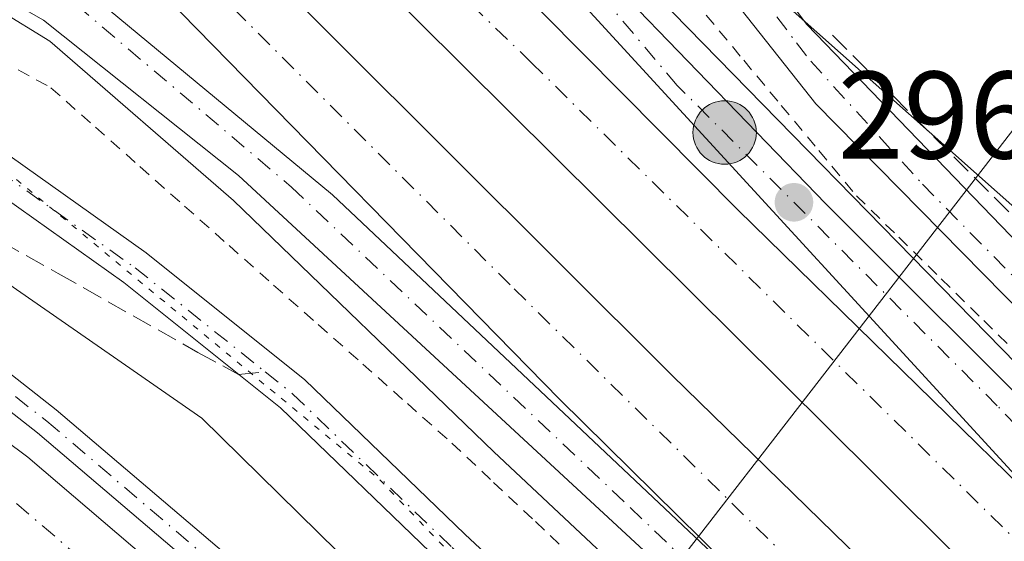
# Model space of a CAD drawing. Units: metres. Extents: x 615562 to 619050, y 4650728 to 4653098.
# Drawn here: x 618434 to 618514, y 4652665 to 4652707 of the extents above; entities that cross this region are included whole.
import ezdxf

# ---------------------------------------------------------------- set-up
doc = ezdxf.new("R2010")
doc.units = ezdxf.units.M
doc.header["$MEASUREMENT"] = 0
for name, pattern in [('DGN Style 2', [1.6480167562047852, 0.988810053722871, -0.6592067024819142]), ('DGN Style 3', [2.307223458686699, 1.648016756204785, -0.6592067024819142]), ('DGN Style 4', [2.6384748266838614, 1.318413404963828, -0.6592067024819142, 0.001648016756204785, -0.6592067024819142]), ('DGN Style 5', [1.1536117293433497, 0.4944050268614355, -0.6592067024819142])]:
    doc.linetypes.add(name, pattern=pattern)
for name, color, linetype, lineweight in [('Alambrada', 7, 'DGN Style 2', 0), ('Arcén (en calzada doble)', 91, 'Continuous', 13), ('Carretera de calzada doble Cxs', 1, 'Continuous', 13), ('Carretera de calzada doble eje', 1, 'DGN Style 4', 0), ('Carretera de calzada única Cxs', 7, 'Continuous', 13), ('Carretera de calzada única eje', 7, 'DGN Style 4', 0), ('Corriente artificial Cxs', 4, 'Continuous', 13), ('Corriente artificial eje', 142, 'DGN Style 4', 0), ('Corriente artificial lineal', 4, 'DGN Style 3', 13), ('Cultivos herbáceos CxS', 92, 'Continuous', 0), ('Núcleo urbano CxS', 7, 'Continuous', 0), ('Pastizal CxS', 92, 'Continuous', 0), ('Pista pavimentada Cxs', 135, 'Continuous', 0), ('Pista pavimentada eje', 135, 'DGN Style 4', 0), ('Punto de cota en terreno', 7, 'Continuous', 0), ('Punto kilométrico de carretera', 7, 'Continuous', 0), ('Rótulo de punto de cota en terreno', 7, 'Continuous', 0), ('Senda', 7, 'DGN Style 3', 0), ('Senda no paivmentada conexión', 7, 'DGN Style 3', 0), ('Suelo desnudo CxS', 253, 'Continuous', 0), ('Tendido', 6, 'Continuous', 0), ('Vía pecuaria eje', 92, 'DGN Style 5', 0)]:
    doc.layers.add(name, color=color, linetype=linetype, lineweight=lineweight)
doc.styles.add('Style-Arial', font='txt')

# ---------------------------------------------------------------- blocks, each defined once
blk = doc.blocks.new('*U9')
at = {"layer": 'Suelo desnudo CxS', "color": 253, "linetype": 'Continuous', "lineweight": 0}
blk.add_polyline3d([(618193.1678999999, 4652663.0833, 298.5605999999971), (618211.119, 4652649.440400001, 295.3389000000025), (618209.2503000004, 4652645.5933, 295.9317000000011), (618212.3674, 4652643.921900001, 295.867499999993), (618212.8929000003, 4652644.812100001, 295.6830999999947), (618214.2297, 4652647.076400001, 295.1613999999972), (618215.5828999998, 4652646.047900001, 295.4067000000068), (618244.0317000002, 4652637.745300001, 298.3141000000033), (618267.3082999998, 4652632.1555, 298.6778000000049), (618294.5915000001, 4652637.951099999, 298.3377999999939), (618312.2188999997, 4652645.9187, 298.232999999993), (618334.6458999999, 4652667.9551, 298.5552000000025), (618350.9241000004, 4652685.080900001, 297.0155999999988), (618368.4987000005, 4652696.222300001, 296.454700000002), (618374.6438999996, 4652697.3059, 296.9673000000039), (618388.7609000001, 4652699.795100001, 297.1533999999957), (618422.5669, 4652692.837300001, 297.3896999999997), (618429.0488, 4652688.3487, 297.7228999999934), (618448.8508000001, 4652674.635700001, 297.5840000000026), (618509.7495999997, 4652614.844799999, 299.334799999997), (618566.0025000004, 4652565.127699999, 300.405899999998), (618696.4238999998, 4652435.819599999, 298.2832999999956)], dxfattribs=at)
blk = doc.blocks.new('5PATER')
at = {"layer": 'Pastizal CxS', "linetype": 'Continuous', "lineweight": 0}
h = blk.add_hatch(color=51, dxfattribs=at)
edge = h.paths.add_edge_path()
edge.add_ellipse((0, 0), major_axis=(-0.1095731443231308, -0.1110710700762829), ratio=0.9994222409660322, start_angle=0, end_angle=360)
blk = doc.blocks.new('*U21')
at = {"layer": 'Carretera de calzada única Cxs', "color": 7, "linetype": 'Continuous', "lineweight": 13}
for points in [[(618350.4700999996, 4652781.3301, 291.0185999999958), (618349.9801000003, 4652776.850099999, 291.1391000000003), (618350.1401000004, 4652774.600099999, 291.2204999999958), (618351.2500999998, 4652770.2401, 291.3886000000057), (618352.1801000005, 4652768.190099999, 291.4787999999971), (618353.3501000004, 4652766.2601, 291.8001999999979), (618356.3501000004, 4652762.9001, 291.9622999999993), (618357.0900999998, 4652762.110099999, 291.9231), (618362.5000999998, 4652757.870100001, 292.1947999999975), (618413.3101000005, 4652728.3101, 295.5605999999971), (618435.1801000005, 4652712.640100001, 296.4560999999958), (618440.5201000003, 4652708.220100001, 296.571299999996), (618459.3901000004, 4652692.630100001, 296.8555000000051), (618496.7001, 4652657.4301, 297.1763999999966), (618525.8300999999, 4652628.7601, 297.561600000001)], [(618550.1300999997, 4652599.950099999, 297.8564999999944), (618484.4901000002, 4652663.9901, 296.8894), (618451.7901, 4652694.1801, 296.6857000000018), (618436.0701000001, 4652706.690099999, 296.3597000000009), (618428.3894999997, 4652711.088300001, 296.075800000006), (618424.2269000001, 4652714.552300001, 296.0130000000063), (618407.2901, 4652725.960100001, 295.2204999999958), (618382.3601000002, 4652742.2501, 293.5215999999928), (618349.7600999996, 4652759.7301, 292.3071000000054), (618321.7200999996, 4652772.790100001, 291.8888000000007), (618287.6001000004, 4652788.340100001, 292.6361999999936), (618271.1562000001, 4652796.1151, 292.5673999999999), (618253.9369000001, 4652804.256999999, 292.3460000000051), (618230.9200999998, 4652815.140100001, 292.349000000002), (618186.0301000001, 4652836.300100001, 292.0114000000031)]]:
    blk.add_polyline3d(points, dxfattribs=at)
blk = doc.blocks.new('*U22')
at = {"layer": 'Carretera de calzada única Cxs', "color": 7, "linetype": 'Continuous', "lineweight": 13}
for points in [[(618420.8000999996, 4652790.5601, 292.3603000000003), (618464.3501000004, 4652731.770099999, 296.2727000000014), (618474.6201, 4652718.2601, 296.5994000000064), (618482.4600999998, 4652709.1801, 296.6037000000069), (618499.1601, 4652691.9101, 296.8739999999962), (618575.5301000001, 4652615.700099999, 297.4728000000032)], [(618518.5800999999, 4652665.5101, 297.1508000000031), (618478.6801000005, 4652708.9801, 296.7103000000061), (618461.7100999998, 4652728.920100001, 296.5089000000008), (618445.2801000001, 4652751.020099999, 295.6374999999971), (618430.4501, 4652770.1801, 294.2299999999959), (618420.0301000001, 4652783.9301, 292.9256000000024)]]:
    blk.add_polyline3d(points, dxfattribs=at)
blk = doc.blocks.new('5HITCA')
at = {"layer": 'Arcén (en calzada doble)', "linetype": 'Continuous', "lineweight": 0}
h = blk.add_hatch(color=1, dxfattribs=at)
edge = h.paths.add_edge_path()
edge.add_arc((0, 0), 0.2558578010358639, 0, 360)
at = {"layer": 'Arcén (en calzada doble)', "color": 7, "linetype": 'Continuous', "lineweight": 0}
blk.add_circle((0, 0), 0.2558578010358639, dxfattribs=at)

msp = doc.modelspace()

# ---------------------------------------------------------------- linework, layer by layer
at = {"layer": 'Alambrada', "color": 7, "linetype": 'DGN Style 2', "lineweight": 0}
for points in [[(618489.5085000005, 4652707.109099999, 296.5813999999955), (618492.5351, 4652703.471700001, 296.7440999999963), (618495.5617000004, 4652699.8343, 296.825800000006), (618498.5883, 4652696.196900001, 296.8709999999992), (618501.6146999998, 4652692.5595, 296.921199999997), (618505.0352999996, 4652689.210100001, 296.9747000000062), (618508.4556999998, 4652685.8607, 296.9940000000061), (618511.8762999997, 4652682.511499999, 296.9741000000067), (618515.2966999998, 4652679.1621, 297.0065000000032)], [(618432.6047, 4652703.481100001, 296.4826999999932), (618436.6732999999, 4652701.263699999, 296.8362999999954), (618440.2657000005, 4652698.082699999, 297.3390999999974), (618443.8583000004, 4652694.901500001, 297.4496999999974), (618447.4506999999, 4652691.7203, 296.7023999999947), (618451.0433, 4652688.539100001, 297.2531000000017), (618454.6359000001, 4652685.358100001, 296.9931999999972), (618458.2282999996, 4652682.176899999, 296.3246999999974), (618461.8208999997, 4652678.9957, 296.3947999999946), (618465.4133000001, 4652675.8145, 296.5746999999974), (618469.0059000002, 4652672.633500001, 296.6716000000015), (618472.3715000004, 4652669.469699999, 296.8476999999984), (618475.7370999996, 4652666.306100001, 296.8217000000004), (618479.1026999997, 4652663.142300001, 296.670100000003)]]:
    msp.add_polyline3d(points, dxfattribs=at)
at = {"layer": 'Arcén (en calzada doble)', "color": 91, "linetype": 'Continuous', "lineweight": 13}
for points in [[(618413.0000999998, 4652855.590100001, 288.545100000003), (618408.2500999998, 4652840.710100001, 289.1205999999947), (618406.9700999996, 4652832.4901, 289.4394000000029), (618407.0500999996, 4652824.170100001, 290.1312999999937), (618408.5100999996, 4652815.9801, 291.5047999999952), (618411.2801000001, 4652808.140100001, 290.9916999999987), (618415.3101000005, 4652800.860099999, 291.579700000002), (618433.9600999998, 4652774.5001, 293.6726000000053), (618463.4501, 4652735.300100001, 296.0629000000045), (618480.8101000005, 4652713.470100001, 296.4667999999947), (618518.1601, 4652675.3101, 297.0007000000041), (618553.9501, 4652639.550100001, 297.2115000000049), (618585.4600999998, 4652606.1501, 297.5555000000023), (618620.6801000005, 4652568.5601, 297.4830999999977), (618669.8601000002, 4652518.7501, 297.4045000000042), (618747.9401000004, 4652442.2501, 296.425900000002), (618811.3701, 4652380.140100001, 295.3410000000004), (618868.2301000003, 4652324.630100001, 294.5500999999931), (618932.3000999996, 4652261.300100001, 293.6407999999938), (618986.3901000004, 4652207.4801, 292.989499999996), (619023.1700999998, 4652171.110099999, 292.8545000000013), (619027.1897, 4652167.124, 292.790599999993)], [(618413.4700999996, 4652718.4101, 295.5298999999941), (618426.3300999999, 4652711.360099999, 296.0022999999928), (618432.4600999998, 4652707.530099999, 296.1787999999942), (618436.6001000004, 4652705.0101, 296.3782000000065), (618451.4101, 4652692.170100001, 296.6760999999969), (618472.3800999997, 4652671.920100001, 296.7741999999998), (618503.8201000001, 4652642.450099999, 297.1971999999951), (618535.0000999998, 4652610.860099999, 298.0794000000024), (618563.0201000003, 4652586.1801, 297.9327000000048), (618585.2001, 4652565.950099999, 297.8049000000028), (618627.6501000002, 4652524.720100001, 297.7918999999966), (618668.1001000004, 4652484.3201, 297.4796999999962), (618704.5000999998, 4652448.0701, 296.9706000000006), (618744.4200999998, 4652408.9001, 296.508600000001), (618782.5800999999, 4652371.940099999, 295.9526999999944), (618836.9001000002, 4652319.120100001, 294.8968000000023), (618877.7301000003, 4652278.100099999, 293.9796000000061), (618921.2001, 4652235.1501, 293.4146000000038), (618971.1101000002, 4652186.100099999, 292.8579000000027), (619027.8167000003, 4652129.7459, 292.4670000000042)]]:
    msp.add_polyline3d(points, dxfattribs=at)
at = {"layer": 'Carretera de calzada doble Cxs', "color": 1, "linetype": 'Continuous', "lineweight": 13}
for points in [[(618720.5701000001, 4652455.620100001, 297.124100000001), (618686.1001000004, 4652489.8101, 297.5669999999955), (618643.3800999997, 4652531.3101, 297.7314000000042), (618620.1001000004, 4652554.7301, 297.7866999999969), (618583.2401000002, 4652590.3201, 297.7418000000035), (618503.0201000003, 4652670.170100001, 297.184500000003), (618458.9001000002, 4652713.970100001, 296.8276000000042), (618421.5701000001, 4652750.610099999, 296.5822999999946), (618377.1401000004, 4652795.0101, 296.2571000000025), (618369.5201000003, 4652802.1601, 293.9027999999962), (618371.9600999998, 4652804.9301, 294.2635000000009), (618374.3901000004, 4652807.720100001, 294.1321000000025), (618374.8501000004, 4652807.280099999, 294.5476000000053), (618457.5201000003, 4652726.2601, 296.6370000000024), (618492.0800999999, 4652691.390100001, 296.9413000000059), (618518.5800999999, 4652665.5101, 297.1508000000031), (618555.3201000001, 4652629.4301, 297.440499999997), (618592.3501000004, 4652592.1801, 297.6005000000005), (618603.6601, 4652581.850099999, 297.5812000000006), (618693.8000999996, 4652492.350099999, 297.270399999994), (618724.3800999997, 4652461.4301, 296.8867999999929)], [(618374.3901000004, 4652807.720100001, 294.1321000000025), (618374.8501000004, 4652807.280099999, 294.5476000000053), (618457.5201000003, 4652726.2601, 296.6370000000024), (618492.0800999999, 4652691.390100001, 296.9413000000059), (618518.5800999999, 4652665.5101, 297.1508000000031)], [(619027.4183, 4652153.494999999, 292.9373999999953), (618987.9797, 4652192.703299999, 293.2275999999983), (618985.5877, 4652195.137499999, 293.2235999999975), (618984.4811000006, 4652196.181500001, 293.2467000000034), (618977.2100999998, 4652203.4101, 293.3331000000035), (618959.6924999999, 4652220.632099999, 293.4998999999953), (618952.1467000004, 4652228.2753, 293.6070000000037), (618902.9001000002, 4652277.0001, 294.2589000000008), (618833.1401000004, 4652345.8201, 295.3671999999933), (618780.2100999998, 4652397.1801, 296.1817000000011), (618720.5701000001, 4652455.620100001, 297.124100000001), (618686.1001000004, 4652489.8101, 297.5669999999955), (618643.3800999997, 4652531.3101, 297.7314000000042), (618620.1001000004, 4652554.7301, 297.7866999999969), (618583.2401000002, 4652590.3201, 297.7418000000035), (618503.0201000003, 4652670.170100001, 297.184500000003), (618458.9001000002, 4652713.970100001, 296.8276000000042), (618421.5701000001, 4652750.610099999, 296.5822999999946), (618377.1401000004, 4652795.0101, 296.2571000000025), (618369.5201000003, 4652802.1601, 293.9027999999962)], [(618681.4501, 4652475.4001, 297.5763000000007), (618604.7701000003, 4652551.9001, 297.9456000000064), (618579.8201000001, 4652575.440099999, 297.8643000000012), (618558.5601000005, 4652596.440099999, 297.8147000000026), (618525.8300999999, 4652628.7601, 297.561600000001), (618496.7001, 4652657.4301, 297.1763999999966), (618477.7100999998, 4652676.130100001, 297.0047999999952), (618445.9101, 4652708.620100001, 296.7486999999965), (618368.7901, 4652784.290100001, 296.1113000000041), (618360.8400999998, 4652792.2601, 294.4024000000064), (618363.4401000004, 4652795.210100001, 294.1833999999944), (618366.0301000001, 4652798.1801, 294.0313000000024), (618366.6901000004, 4652797.550100001, 294.6834999999992), (618369.5401, 4652794.860099999, 295.8485999999975), (618486.7500999998, 4652678.0801, 297.131899999993), (618537.7001, 4652628.4301, 297.626099999994), (618617.3501000004, 4652549.2601, 297.9036999999953), (618689.4801000003, 4652477.270099999, 297.5608000000066)], [(618366.0301000001, 4652798.1801, 294.0313000000024), (618366.6901000004, 4652797.550100001, 294.6834999999992), (618369.5401, 4652794.860099999, 295.8485999999975), (618486.7500999998, 4652678.0801, 297.131899999993), (618537.7001, 4652628.4301, 297.626099999994), (618617.3501000004, 4652549.2601, 297.9036999999953), (618689.4801000003, 4652477.270099999, 297.5608000000066), (618754.5800999999, 4652413.040100001, 296.6156000000047), (618843.5601000005, 4652325.380100001, 295.1411999999983), (618904.0800999999, 4652266.210100001, 294.1291000000056), (618989.0100999996, 4652181.630100001, 292.9820999999938), (619027.5854000002, 4652143.531500001, 292.7553999999946)], [(618496.7001, 4652657.4301, 297.1763999999966), (618477.7100999998, 4652676.130100001, 297.0047999999952), (618445.9101, 4652708.620100001, 296.7486999999965), (618368.7901, 4652784.290100001, 296.1113000000041), (618360.8400999998, 4652792.2601, 294.4024000000064)]]:
    msp.add_polyline3d(points, dxfattribs=at)
at = {"layer": 'Carretera de calzada doble eje', "color": 1, "linetype": 'DGN Style 4', "lineweight": 0}
for points in [[(618611.0201000003, 4652569.030099999, 297.7188000000024), (618582.0601000005, 4652596.610099999, 297.6867000000057), (618536.7801000001, 4652642.8301, 297.4000999999989), (618475.4501, 4652703.2501, 296.8928000000014), (618423.5000999998, 4652753.390100001, 296.5592999999935), (618371.9600999998, 4652804.9301, 294.2635000000009)], [(618363.4401000004, 4652795.210100001, 294.1833999999944), (618399.1401000004, 4652759.780099999, 296.4156999999978), (618474.0201000003, 4652685.0601, 297.0265999999974), (618531.4200999998, 4652628.610099999, 297.6401000000042), (618581.8701, 4652578.670100001, 297.9559000000008)]]:
    msp.add_polyline3d(points, dxfattribs=at)
at = {"layer": 'Carretera de calzada única Cxs', "color": 7, "linetype": 'Continuous', "lineweight": 13}
for points in [[(618417.3607000001, 4652861.708500001, 288.2981), (618413.0000999998, 4652855.590100001, 288.545100000003), (618410.7401000002, 4652851.6801, 288.7151000000013), (618407.7200999996, 4652844.280099999, 288.8105000000069), (618404.7600999996, 4652829.360099999, 289.3435999999929), (618406.5800999999, 4652814.4001, 290.8968000000023), (618408.1601, 4652809.860099999, 290.6484999999957), (618410.1101000002, 4652806.380100001, 290.9652999999962), (618420.8000999996, 4652790.5601, 292.3603000000003), (618464.3501000004, 4652731.770099999, 296.2727000000014), (618474.6201, 4652718.2601, 296.5994000000064), (618482.4600999998, 4652709.1801, 296.6037000000069), (618499.1601, 4652691.9101, 296.8739999999962), (618575.5301000001, 4652615.700099999, 297.4728000000032), (618603.6601, 4652581.850099999, 297.5812000000006)], [(618523.6101000002, 4652674.3101, 297.1475999999966), (618498.3400999998, 4652699.960100001, 296.9066000000021), (618487.7401000002, 4652713.380100001, 296.0991999999969), (618483.6300999997, 4652723.200099999, 295.1820000000007), (618479.9501, 4652728.840100001, 294.5461000000068), (618452.0000999998, 4652762.9301, 293.5501999999979), (618440.1775000002, 4652777.8441, 293.2173999999941), (618435.4326999999, 4652782.0547, 293.0865000000049), (618428.9811000006, 4652787.861099999, 292.7837), (618424.4139, 4652793.1895, 292.4542999999976), (618420.6042999999, 4652798.1965, 292.0620999999956), (618417.4178999999, 4652803.5803, 291.7265999999945), (618415.5608999999, 4652807.731100001, 291.3580999999977), (618413.5987, 4652812.4637, 291.0905999999959), (618413.5987, 4652816.4013, 291.2255000000005), (618413.3828999996, 4652820.0711, 290.9680999999982), (618413.7207000004, 4652824.8015, 290.4183000000049), (618415.3753000004, 4652831.970899999, 289.9401999999973), (618417.2931000004, 4652836.9351, 289.6631000000052), (618421.0292999997, 4652842.954500001, 289.4977000000072), (618422.5664999997, 4652849.4871, 289.2042999999976), (618421.9112999998, 4652854.9155, 288.9180000000051), (618420.4678999997, 4652857.712099999, 288.6521000000066), (618417.3607000001, 4652861.708500001, 288.2981)], [(618518.5800999999, 4652665.5101, 297.1508000000031), (618478.6801000005, 4652708.9801, 296.7103000000061), (618461.7100999998, 4652728.920100001, 296.5089000000008), (618445.2801000001, 4652751.020099999, 295.6374999999971), (618430.4501, 4652770.1801, 294.2299999999959), (618420.0301000001, 4652783.9301, 292.9256000000024), (618409.1700999998, 4652799.130100001, 291.456600000005), (618402.3101000005, 4652811.340100001, 290.475900000005), (618395.9101, 4652822.8201, 289.5752999999968), (618391.6601, 4652825.340100001, 289.4140999999945), (618388.7801000001, 4652825.420100001, 289.402900000001), (618386.6101000002, 4652825.2401, 289.4033000000054), (618384.9001000002, 4652824.090100001, 289.4434000000037), (618374.8000999996, 4652812.770099999, 291.5840000000026)], [(618356.4700999996, 4652791.5001, 292.3215000000055), (618353.5201000003, 4652788.4001, 291.3090999999986), (618352.0100999996, 4652785.5601, 290.8415999999997), (618350.4700999996, 4652781.3301, 291.0185999999958), (618349.9801000003, 4652776.850099999, 291.1391000000003), (618350.1401000004, 4652774.600099999, 291.2204999999958), (618351.2500999998, 4652770.2401, 291.3886000000057), (618352.1801000005, 4652768.190099999, 291.4787999999971), (618353.3501000004, 4652766.2601, 291.8001999999979), (618356.3501000004, 4652762.9001, 291.9622999999993), (618357.0900999998, 4652762.110099999, 291.9231), (618362.5000999998, 4652757.870100001, 292.1947999999975), (618413.3101000005, 4652728.3101, 295.5605999999971), (618435.1801000005, 4652712.640100001, 296.4560999999958), (618440.5201000003, 4652708.220100001, 296.571299999996), (618459.3901000004, 4652692.630100001, 296.8555000000051), (618496.7001, 4652657.4301, 297.1763999999966)], [(618523.6101000002, 4652674.3101, 297.1475999999966), (618498.3400999998, 4652699.960100001, 296.9066000000021), (618487.7401000002, 4652713.380100001, 296.0991999999969), (618483.6300999997, 4652723.200099999, 295.1820000000007), (618479.9501, 4652728.840100001, 294.5461000000068), (618452.0000999998, 4652762.9301, 293.5501999999979), (618440.1775000002, 4652777.8441, 293.2173999999941), (618435.4326999999, 4652782.0547, 293.0865000000049)], [(618442.8324999996, 4652780.835899999, 293.678899999999), (618445.5142999999, 4652777.968499999, 293.687699999995), (618447.9836999997, 4652775.396700001, 293.7376999999979), (618459.9700999996, 4652759.710100001, 293.8034999999945), (618483.2500999998, 4652731.940099999, 294.3332999999984), (618487.3000999996, 4652725.090100001, 294.8515000000043), (618492.6457000002, 4652713.874299999, 296.5160999999935), (618495.1857000003, 4652709.640900001, 296.9101999999984), (618497.6199000003, 4652706.360099999, 297.0293999999994), (618534.9101, 4652667.7501, 297.3585000000021)], [(618442.8324999996, 4652780.835899999, 293.678899999999), (618445.5142999999, 4652777.968499999, 293.687699999995), (618447.9836999997, 4652775.396700001, 293.7376999999979), (618459.9700999996, 4652759.710100001, 293.8034999999945), (618483.2500999998, 4652731.940099999, 294.3332999999984), (618487.3000999996, 4652725.090100001, 294.8515000000043), (618492.6457000002, 4652713.874299999, 296.5160999999935), (618495.1857000003, 4652709.640900001, 296.9101999999984), (618497.6199000003, 4652706.360099999, 297.0293999999994), (618534.9101, 4652667.7501, 297.3585000000021)], [(618579.8201000001, 4652575.440099999, 297.8643000000012), (618571.4700999996, 4652581.7401, 297.8589999999967), (618564.6101000002, 4652586.920100001, 297.847299999994), (618550.1300999997, 4652599.950099999, 297.8564999999944), (618484.4901000002, 4652663.9901, 296.8894), (618451.7901, 4652694.1801, 296.6857000000018), (618436.0701000001, 4652706.690099999, 296.3597000000009), (618428.3894999997, 4652711.088300001, 296.075800000006)]]:
    msp.add_polyline3d(points, dxfattribs=at)
at = {"layer": 'Carretera de calzada única eje', "color": 7, "linetype": 'DGN Style 4', "lineweight": 0}
for points in [[(618611.0201000003, 4652569.030099999, 297.7188000000024), (618587.7200999996, 4652598.700099999, 297.5810000000056), (618575.7001, 4652611.210100001, 297.5109999999986), (618548.8400999998, 4652638.670100001, 297.3426999999938), (618512.9700999996, 4652675.630100001, 296.9936000000016), (618487.1700999998, 4652701.440099999, 296.7774000000064), (618468.6601, 4652723.290100001, 296.5096000000049), (618443.2100999998, 4652756.880100001, 295.195000000007), (618413.7801000001, 4652795.970100001, 291.7369999999937), (618405.5500999996, 4652810.690099999, 290.530700000003), (618401.4001000002, 4652822.960100001, 289.5586999999941)], [(618436.7654999997, 4652783.5459, 293.1619000000064), (618441.5050999997, 4652779.340100001, 293.3899999999995), (618450.4301000005, 4652769.425100001, 293.652700000006), (618455.9851000002, 4652761.3201, 293.6373000000021), (618469.9600999998, 4652744.2751, 293.9848000000056), (618481.6001000004, 4652730.390100001, 294.4085999999952), (618483.6250999998, 4652726.965100001, 294.6217999999935), (618485.4650999998, 4652724.145099999, 295.0056000000041), (618487.5201000003, 4652719.235099999, 295.5184000000008), (618491.9049000005, 4652711.3343, 296.4955999999947), (618496.7731, 4652704.8783, 296.9161000000022), (618497.9373000005, 4652703.396700001, 296.9358999999968), (618506.9301000005, 4652693.502499999, 297.1704000000027), (618519.5651000004, 4652680.6775, 297.2329000000027)], [(618436.6401000004, 4652709.700099999, 296.4489999999932), (618456.0800999999, 4652693.2501, 296.7914000000019), (618483.3701, 4652667.450099999, 296.9805999999954), (618512.5301000001, 4652639.420100001, 297.3659999999945), (618547.3000999996, 4652605.020099999, 297.7268999999943), (618581.8701, 4652578.670100001, 297.9559000000008)]]:
    msp.add_polyline3d(points, dxfattribs=at)
at = {"layer": 'Corriente artificial Cxs', "color": 4, "linetype": 'Continuous', "lineweight": 13}
for points in [[(618229.7291000001, 4652635.195800001, 298.2312999999995), (618233.8400999998, 4652633.2601, 298.3209999999963), (618248.3901000004, 4652629.7301, 298.1921000000002), (618259.9001000002, 4652628.6801, 298.010500000004), (618272.8901000004, 4652629.5101, 298.0525000000052), (618284.9600999998, 4652631.5701, 298.3377999999939), (618296.8300999999, 4652634.8301, 298.0385999999999), (618310.7301000003, 4652641.880100001, 298.2814000000071), (618328.8701, 4652654.8201, 298.0831000000035), (618351.9600999998, 4652672.420100001, 298.6312999999937), (618365.4501, 4652682.130100001, 298.4847000000009), (618375.9200999998, 4652686.870100001, 298.5657000000065), (618387.0500999996, 4652689.6801, 298.2249000000011), (618395.4700999996, 4652689.920100001, 298.2072000000044), (618409.1001000004, 4652687.850099999, 298.5562999999966), (618418.3601000002, 4652683.7401, 298.2676000000066), (618434.8201000001, 4652671.5001, 298.2817000000068), (618457.8101000005, 4652651.860099999, 297.9704999999958), (618480.1101000002, 4652633.450099999, 298.1460999999982), (618511.5301000001, 4652606.370100001, 298.6242999999959), (618537.5500999996, 4652583.520099999, 298.8319000000047), (618558.1101000002, 4652564.460100001, 298.8758999999991), (618558.7852999996, 4652563.7468, 298.8727000000072)], [(618310.7301000003, 4652641.880100001, 298.2814000000071), (618328.8701, 4652654.8201, 298.0831000000035), (618351.9600999998, 4652672.420100001, 298.6312999999937), (618365.4501, 4652682.130100001, 298.4847000000009), (618375.9200999998, 4652686.870100001, 298.5657000000065), (618387.0500999996, 4652689.6801, 298.2249000000011), (618395.4700999996, 4652689.920100001, 298.2072000000044), (618409.1001000004, 4652687.850099999, 298.5562999999966), (618418.3601000002, 4652683.7401, 298.2676000000066), (618434.8201000001, 4652671.5001, 298.2817000000068), (618457.8101000005, 4652651.860099999, 297.9704999999958), (618480.1101000002, 4652633.450099999, 298.1460999999982), (618511.5301000001, 4652606.370100001, 298.6242999999959)]]:
    msp.add_polyline3d(points, dxfattribs=at)
at = {"layer": 'Corriente artificial eje', "color": 142, "linetype": 'DGN Style 4', "lineweight": 0}
msp.add_polyline3d([(618315.2012999998, 4652641.375600001, 297.7317999999942), (618329.8391000004, 4652651.6985, 297.6300999999949), (618342.7582, 4652661.076900001, 297.679099999994), (618364.176, 4652677.085999999, 297.3846000000049), (618367.8716000002, 4652679.224300001, 297.5304999999935), (618376.7028999999, 4652683.3815, 297.8935999999958), (618379.8585000001, 4652684.465299999, 297.9349999999977), (618383.6113999998, 4652685.394400001, 297.8298000000068), (618387.5425000006, 4652686.153100001, 297.7084999999934), (618391.0369999995, 4652686.570800001, 297.7465999999986), (618394.2526000004, 4652686.6349, 297.7301000000007), (618397.8399, 4652686.4485, 297.7118000000046), (618403.8047000002, 4652685.710300001, 297.8592999999965), (618406.9458, 4652685.084100001, 297.8515999999945), (618409.4614000004, 4652684.274800001, 297.739499999996), (618413.8609999996, 4652682.2981, 297.578800000003), (618417.0387000004, 4652680.5876, 297.8965999999928), (618421.4106000002, 4652677.6798, 297.6453000000038), (618431.8263999998, 4652669.538699999, 297.8319999999949), (618457.4106999999, 4652647.644200001, 297.2375999999931), (618478.3119000001, 4652630.2029, 297.5274999999965), (618513.6704000002, 4652600.082900001, 297.8034000000043)], dxfattribs=at)
at = {"layer": 'Corriente artificial lineal', "color": 4, "linetype": 'DGN Style 3', "lineweight": 13}
msp.add_polyline3d([(618499.6862000005, 4652705.4944, 297.1178999999975), (618519.4901000002, 4652685.6601, 297.4103000000032), (618565.6801000005, 4652643.0101, 297.3810999999987), (618574.4600999998, 4652633.020099999, 297.4535999999935), (618585.1901000004, 4652617.530099999, 297.6588999999949), (618586.6146, 4652616.160800001, 297.7283000000025)], dxfattribs=at)
at = {"layer": 'Cultivos herbáceos CxS', "color": 92, "linetype": 'Continuous', "lineweight": 0}
for points in [[(618525.8409000002, 4652681.440199999, 297.3176999999997), (618487.4576000003, 4652715.481100001, 295.6912000000011), (618459.2684000004, 4652743.670100001, 295.3742000000057), (618423.2496999997, 4652792.2937, 292.2682999999961), (618412.6659000004, 4652807.955900001, 290.8616000000038), (618411.4698000001, 4652810.090700001, 290.6867000000057), (618407.8957000002, 4652829.7488, 289.5117999999929), (618410.6067000004, 4652843.4135, 288.8703999999998), (618413.4401000004, 4652850.3565, 288.6677000000054), (618415.5258999999, 4652853.965299999, 288.5758999999962), (618419.9331999999, 4652860.149, 288.3608999999997), (618420.1849999996, 4652860.571799999, 288.3454999999958), (618420.3640999999, 4652861.029800001, 288.3255999999965), (618420.4661999998, 4652861.511, 288.3021000000008), (618420.4879999999, 4652862.002499999, 288.2762999999977), (618420.4294999996, 4652862.490900001, 288.2498000000051), (618420.2917, 4652862.963099999, 288.2249000000011), (618420.0787000004, 4652863.406500001, 288.2024999999995), (618419.7961999997, 4652863.8091, 288.1839000000036), (618419.4516000003, 4652864.1601, 288.1698999999935), (618417.5005000001, 4652865.845699999, 288.1396999999997), (618423.9619000005, 4652878.785900001, 287.395399999994)], [(618417.5005000001, 4652865.845699999, 288.1396999999997), (618419.4516000003, 4652864.1601, 288.1698999999935), (618419.7961999997, 4652863.8091, 288.1839000000036), (618420.0787000004, 4652863.406500001, 288.2024999999995), (618420.2917, 4652862.963099999, 288.2249000000011), (618420.4294999996, 4652862.490900001, 288.2498000000051), (618420.4879999999, 4652862.002499999, 288.2762999999977), (618420.4661999998, 4652861.511, 288.3021000000008), (618420.3640999999, 4652861.029800001, 288.3255999999965), (618420.1849999996, 4652860.571799999, 288.3454999999958), (618419.9331999999, 4652860.149, 288.3608999999997), (618415.5258999999, 4652853.965299999, 288.5758999999962), (618413.4401000004, 4652850.3565, 288.6677000000054), (618410.6067000004, 4652843.4135, 288.8703999999998), (618407.8957000002, 4652829.7488, 289.5117999999929), (618411.4698000001, 4652810.090700001, 290.6867000000057), (618412.6659000004, 4652807.955900001, 290.8616000000038), (618423.2496999997, 4652792.2937, 292.2682999999961), (618459.2684000004, 4652743.670100001, 295.3742000000057), (618487.4576000003, 4652715.481100001, 295.6912000000011), (618525.8409000002, 4652681.440199999, 297.3176999999997)]]:
    msp.add_polyline3d(points, dxfattribs=at)
at = {"layer": 'Núcleo urbano CxS', "color": 7, "linetype": 'Continuous', "lineweight": 0}
for points in [[(618417.5005000001, 4652865.845699999, 288.1396999999997), (618419.4516000003, 4652864.1601, 288.1698999999935), (618419.7961999997, 4652863.8091, 288.1839000000036), (618420.0787000004, 4652863.406500001, 288.2024999999995), (618420.2917, 4652862.963099999, 288.2249000000011), (618420.4294999996, 4652862.490900001, 288.2498000000051), (618420.4879999999, 4652862.002499999, 288.2762999999977), (618420.4661999998, 4652861.511, 288.3021000000008), (618420.3640999999, 4652861.029800001, 288.3255999999965), (618420.1849999996, 4652860.571799999, 288.3454999999958), (618419.9331999999, 4652860.149, 288.3608999999997), (618415.5258999999, 4652853.965299999, 288.5758999999962), (618413.4401000004, 4652850.3565, 288.6677000000054), (618410.6067000004, 4652843.4135, 288.8703999999998), (618407.8957000002, 4652829.7488, 289.5117999999929), (618411.4698000001, 4652810.090700001, 290.6867000000057), (618412.6659000004, 4652807.955900001, 290.8616000000038), (618423.2496999997, 4652792.2937, 292.2682999999961), (618459.2684000004, 4652743.670100001, 295.3742000000057), (618487.4576000003, 4652715.481100001, 295.6912000000011), (618525.8409000002, 4652681.440199999, 297.3176999999997)], [(618423.2496999997, 4652792.2937, 292.2682999999961), (618459.2684000004, 4652743.670100001, 295.3742000000057), (618487.4576000003, 4652715.481100001, 295.6912000000011), (618525.8409000002, 4652681.440199999, 297.3176999999997)], [(618566.0025000004, 4652565.127699999, 300.405899999998), (618509.7495999997, 4652614.844799999, 299.334799999997), (618448.8508000001, 4652674.635700001, 297.5840000000026), (618429.0488, 4652688.3487, 297.7228999999934), (618422.5669, 4652692.837300001, 297.3896999999997), (618418.4858999997, 4652701.175100001, 295.9232000000048), (618383.4659000002, 4652717.338400001, 294.8684999999969), (618320.8350999998, 4652745.6231, 294.179099999994), (618317.4440000001, 4652747.227, 294.0559999999969), (618303.5335999997, 4652751.9067, 293.7986999999994)], [(618422.5669, 4652692.837300001, 297.3896999999997), (618429.0488, 4652688.3487, 297.7228999999934), (618448.8508000001, 4652674.635700001, 297.5840000000026), (618509.7495999997, 4652614.844799999, 299.334799999997), (618566.0025000004, 4652565.127699999, 300.405899999998), (618696.4238999998, 4652435.819599999, 298.2832999999956), (618732.7361000003, 4652401.351700001, 296.0368000000017), (618747.6335000005, 4652376.199899999, 296.2073999999994)]]:
    msp.add_polyline3d(points, dxfattribs=at)
at = {"layer": 'Pista pavimentada Cxs', "color": 135, "linetype": 'Continuous', "lineweight": 0}
for points in [[(618507.0724999999, 4652618.7456, 299.329700000002), (618506.5078999996, 4652619.726100001, 299.3068999999959), (618502.1513, 4652625.483100001, 299.3132000000041), (618494.5586999999, 4652634.1831, 302.1600000000035), (618477.7802999998, 4652653.968900001, 297.944399999993), (618467.9930999996, 4652663.124700001, 297.4924000000028), (618455.1760999998, 4652675.4669, 297.3944999999949), (618442.5635000002, 4652685.5571, 297.3613999999943), (618431.6388999998, 4652693.314900001, 296.991200000004), (618422.4631000003, 4652699.9595, 297.2488000000012), (618414.2626999998, 4652705.163699999, 296.3972000000067), (618400.8404999999, 4652713.2169, 295.5834999999934), (618387.2679000003, 4652719.8453, 295.0142999999953), (618374.9090999998, 4652725.391100001, 294.9752000000008), (618364.6098999997, 4652729.986099999, 294.4260000000068), (618349.6518999999, 4652736.192100001, 294.3828999999969), (618340.6426999997, 4652740.7785, 294.6921000000002), (618336.1727, 4652745.455700001, 294.1699999999983)], [(618341.3909, 4652744.330700001, 293.9820000000037), (618342.4555000003, 4652743.221899999, 293.9652999999962), (618350.9090999998, 4652738.918500001, 294.1423999999971), (618365.7960999999, 4652732.741900001, 294.3798999999999), (618376.1343, 4652728.1295, 294.6312999999937), (618388.5405000001, 4652722.5625, 294.9253999999929), (618402.2731, 4652715.855900001, 295.2706999999937), (618415.8384999996, 4652707.7169, 295.4807000000001), (618424.1481, 4652702.443299999, 296.6582000000053), (618433.3872999996, 4652695.752900001, 297.9061999999976), (618444.3705000002, 4652687.953299999, 297.6242000000057), (618457.1577000003, 4652677.7235, 296.5625), (618470.0585000003, 4652665.3007, 297.2235999999975), (618479.9562999997, 4652656.041300001, 297.409799999994), (618496.8328999998, 4652636.139699999, 300.1692000000039), (618504.4802999999, 4652627.376900001, 299.2197000000015), (618509.0137, 4652621.386299999, 299.3720999999932), (618513.3307999996, 4652613.888, 299.6242999999959)], [(618415.8384999996, 4652707.7169, 295.4807000000001), (618424.1481, 4652702.443299999, 296.6582000000053), (618433.3872999996, 4652695.752900001, 297.9061999999976), (618444.3705000002, 4652687.953299999, 297.6242000000057), (618457.1577000003, 4652677.7235, 296.5625), (618470.0585000003, 4652665.3007, 297.2235999999975), (618479.9562999997, 4652656.041300001, 297.409799999994), (618496.8328999998, 4652636.139699999, 300.1692000000039), (618504.4802999999, 4652627.376900001, 299.2197000000015), (618509.0137, 4652621.386299999, 299.3720999999932), (618513.3307999996, 4652613.888, 299.6242999999959), (618507.8701, 4652618.1601, 299.3614999999991), (618507.0724999999, 4652618.7455, 299.329700000002), (618506.5078999996, 4652619.726100001, 299.3068999999959), (618502.1513, 4652625.483100001, 299.3132000000041), (618494.5586999999, 4652634.1831, 302.1600000000035), (618477.7802999998, 4652653.968900001, 297.944399999993), (618467.9930999996, 4652663.124700001, 297.4924000000028), (618455.1760999998, 4652675.4669, 297.3944999999949), (618442.5635000002, 4652685.5571, 297.3613999999943), (618431.6388999998, 4652693.314900001, 296.991200000004), (618422.4631000003, 4652699.9595, 297.2488000000012), (618414.2626999998, 4652705.163699999, 296.3972000000067), (618400.8404999999, 4652713.2169, 295.5834999999934)], [(618301.7701000003, 4652641.370100001, 300.5339999999997), (618320.4101, 4652654.220100001, 304.3530000000028), (618329.7100999998, 4652661.800100001, 303.7391999999964), (618336.2001, 4652670.7401, 299.126099999994), (618340.1601, 4652673.6801, 298.9367000000057), (618346.1101000002, 4652676.200099999, 299.8185999999987), (618367.6700999998, 4652689.020099999, 298.7743000000046), (618374.8300999999, 4652692.210100001, 298.9524999999995), (618379.1300999997, 4652693.1501, 298.9327999999951), (618388.4801000003, 4652694.020099999, 299.5941000000021), (618399.4401000004, 4652693.550100001, 301.6962000000058), (618412.5201000003, 4652691.470100001, 307.4318999999959), (618428.0201000003, 4652682.4301, 305.5127000000066), (618437.1101000002, 4652675.3201, 305.3640000000014), (618481.8101000005, 4652637.290100001, 309.7933000000049), (618507.0724999999, 4652618.7455, 299.329700000002), (618507.8701, 4652618.1601, 299.3614999999991), (618513.3307999996, 4652613.888, 299.6242999999959), (618529.4115000004, 4652601.307700001, 300.3310000000056)], [(618301.7701000003, 4652641.370100001, 300.5339999999997), (618320.4101, 4652654.220100001, 304.3530000000028), (618329.7100999998, 4652661.800100001, 303.7391999999964), (618336.2001, 4652670.7401, 299.126099999994), (618340.1601, 4652673.6801, 298.9367000000057), (618346.1101000002, 4652676.200099999, 299.8185999999987), (618367.6700999998, 4652689.020099999, 298.7743000000046), (618374.8300999999, 4652692.210100001, 298.9524999999995), (618379.1300999997, 4652693.1501, 298.9327999999951), (618388.4801000003, 4652694.020099999, 299.5941000000021), (618399.4401000004, 4652693.550100001, 301.6962000000058), (618412.5201000003, 4652691.470100001, 307.4318999999959), (618428.0201000003, 4652682.4301, 305.5127000000066), (618437.1101000002, 4652675.3201, 305.3640000000014), (618481.8101000005, 4652637.290100001, 309.7933000000049), (618507.0724999999, 4652618.7456, 299.329700000002)], [(618524.6753000002, 4652599.852499999, 299.8374999999942), (618495.8356999997, 4652622.606699999, 299.4667999999947), (618480.3201000001, 4652635.4101, 307.7035000000033), (618435.6001000004, 4652673.460100001, 304.795299999998), (618426.6700999998, 4652680.440099999, 303.9303999999975), (618411.7001, 4652689.170100001, 304.979800000001), (618399.2001, 4652691.1601, 300.9848999999958), (618388.5401, 4652691.620100001, 298.8451000000059), (618379.5000999998, 4652690.770099999, 298.7786999999953), (618375.5800999999, 4652689.920100001, 298.7831000000006), (618368.7701000003, 4652686.880100001, 298.8564999999944), (618347.2001, 4652674.050100001, 299.4060999999929), (618341.3601000002, 4652671.5801, 299.2318999999989), (618337.9200999998, 4652669.030099999, 299.7069999999949), (618331.4700999996, 4652660.140100001, 301.1858999999968), (618321.8501000004, 4652652.300100001, 301.4545999999973), (618302.9600999998, 4652639.280099999, 300.0693000000028)], [(618524.6753000002, 4652599.852499999, 299.8374999999942), (618495.8356999997, 4652622.606699999, 299.4667999999947), (618480.3201000001, 4652635.4101, 307.7035000000033), (618435.6001000004, 4652673.460100001, 304.795299999998), (618426.6700999998, 4652680.440099999, 303.9303999999975), (618411.7001, 4652689.170100001, 304.979800000001), (618399.2001, 4652691.1601, 300.9848999999958), (618388.5401, 4652691.620100001, 298.8451000000059), (618379.5000999998, 4652690.770099999, 298.7786999999953), (618375.5800999999, 4652689.920100001, 298.7831000000006), (618368.7701000003, 4652686.880100001, 298.8564999999944), (618347.2001, 4652674.050100001, 299.4060999999929), (618341.3601000002, 4652671.5801, 299.2318999999989), (618337.9200999998, 4652669.030099999, 299.7069999999949), (618331.4700999996, 4652660.140100001, 301.1858999999968), (618321.8501000004, 4652652.300100001, 301.4545999999973), (618302.9600999998, 4652639.280099999, 300.0693000000028)]]:
    msp.add_polyline3d(points, dxfattribs=at)
at = {"layer": 'Pista pavimentada eje', "color": 135, "linetype": 'DGN Style 4', "lineweight": 0}
for points in [[(618336.8570999998, 4652747.027100001, 293.8782000000065), (618338.7685000002, 4652744.8961, 294.0442000000039), (618341.5491000004, 4652742.000299999, 294.1931000000041), (618350.2805000005, 4652737.555299999, 294.161500000002), (618365.2028999999, 4652731.3641, 294.4018999999971), (618375.5217000004, 4652726.760299999, 294.7470999999932), (618387.9042999997, 4652721.2039, 294.9566999999952), (618401.5569000002, 4652714.536499999, 295.3956999999937), (618415.0504999999, 4652706.440300001, 295.8692000000011), (618423.3057000004, 4652701.201500001, 296.8637000000017), (618432.5131000001, 4652694.5339, 297.3534000000073), (618443.4669000005, 4652686.755100001, 297.4665999999997), (618453.9599000001, 4652678.3607, 296.934699999998)], [(618302.3651000002, 4652640.325099999, 300.1009999999951), (618321.1300999997, 4652653.2601, 303.2220999999991), (618330.5900999998, 4652660.970100001, 302.4575000000041), (618337.0601000005, 4652669.8851, 299.4179000000004), (618340.7600999996, 4652672.630100001, 298.9812999999995), (618346.6551000001, 4652675.1251, 299.6193999999959), (618368.2200999996, 4652687.950099999, 298.9192999999942), (618375.2050999999, 4652691.065099999, 298.8776000000071), (618379.3151000004, 4652691.960100001, 298.9603999999963), (618388.5100999996, 4652692.8201, 299.1854000000022), (618399.3201000001, 4652692.3551, 301.7982999999949), (618412.1101000002, 4652690.3201, 306.2165999999997), (618427.3450999996, 4652681.4351, 305.0089000000008), (618436.3551000003, 4652674.390100001, 305.2652999999991), (618481.0651000004, 4652636.350099999, 308.6983000000037), (618492.7424999997, 4652627.7773, 300.7853999999934), (618510.0438999999, 4652614.2459, 299.4495000000024), (618512.6904999996, 4652611.993899999, 299.5887999999977)], [(618453.9599000001, 4652678.3607, 296.934699999998), (618456.1668999996, 4652676.595100001, 296.9009999999981), (618469.0257000001, 4652664.2127, 297.3620999999985), (618478.8683000002, 4652655.005100001, 297.6983000000037), (618495.6957, 4652635.1613, 301.3092999999935), (618503.3157000003, 4652626.4301, 299.186600000001), (618507.7607000005, 4652620.556299999, 299.3402999999962), (618512.6904999996, 4652611.993899999, 299.5887999999977)]]:
    msp.add_polyline3d(points, dxfattribs=at)
at = {"layer": 'Senda', "color": 7, "linetype": 'DGN Style 3', "lineweight": 0}
msp.add_polyline3d([(618361.3201000001, 4652714.0701, 296.5583000000042), (618364.5601000005, 4652711.5001, 296.2152999999962), (618367.4263000004, 4652708.3839, 295.9496999999974), (618370.7335000001, 4652702.4309, 296.8742999999959), (618373.3794999998, 4652699.123500001, 297.5378999999957), (618397.7210999997, 4652699.123500001, 299.6143000000012), (618404.9971000003, 4652699.255899999, 302.834600000002), (618414.9190999996, 4652697.5361, 304.7304000000004), (618422.5921, 4652694.4933, 300.315499999997), (618437.2764999997, 4652686.291300001, 297.7675000000018), (618448.5213000001, 4652679.941099999, 297.733699999997), (618451.8097000001, 4652678.1601, 297.2425999999978)], dxfattribs=at)
at = {"layer": 'Senda no paivmentada conexión', "color": 7, "linetype": 'DGN Style 3', "lineweight": 0, "extrusion": (0.1405391360192186, 0.0131114085598806, 0.9899883040786632), "elevation": 148214.1139569388, "flags": 128}
msp.add_lwpolyline([(4575113.452884031, -1037432.532943425), (4575113.452884031, -1037434.714319782)], dxfattribs=at)
at = {"layer": 'Suelo desnudo CxS', "color": 253, "linetype": 'Continuous', "lineweight": 0}
msp.add_polyline3d([(618422.5669, 4652692.837300001, 297.3896999999997), (618429.0488, 4652688.3487, 297.7228999999934), (618448.8508000001, 4652674.635700001, 297.5840000000026), (618509.7495999997, 4652614.844799999, 299.334799999997), (618566.0025000004, 4652565.127699999, 300.405899999998), (618696.4238999998, 4652435.819599999, 298.2832999999956), (618732.7361000003, 4652401.351700001, 296.0368000000017), (618747.6335000005, 4652376.199899999, 296.2073999999994)], dxfattribs=at)
at = {"layer": 'Tendido', "color": 6, "linetype": 'Continuous', "lineweight": 0}
msp.add_polyline3d([(618460.7699999996, 4652628.800000001, 300.9551000000066), (618537.3499999996, 4652727.75, 297.9382999999943), (618604.1299999999, 4652812.49, 295.2694999999949), (618610.8821, 4652830.0581, 293.190499999997)], dxfattribs=at)
at = {"layer": 'Vía pecuaria eje', "color": 92, "linetype": 'DGN Style 5', "lineweight": 0}
msp.add_polyline3d([(618298.1046000002, 4652760.352399999, 294.4263000000064), (618326.1798, 4652750.144099999, 293.7197000000015), (618342.5872, 4652742.4509, 293.9930000000023), (618360.4532000005, 4652733.773800001, 294.2540000000009), (618407.3234000001, 4652711.9561, 295.5385999999999), (618418.8936999999, 4652703.7895, 296.2448000000004), (618433.0163000004, 4652694.602, 297.5163999999932), (618463.1896000003, 4652669.6831, 297.0662000000011), (618478.5032000003, 4652653.690199999, 297.9238000000041), (618491.9451000001, 4652641.100099999, 303.2743000000046), (618500.9628999997, 4652629.7008, 299.6242000000057), (618508.8444999997, 4652619.7468, 299.3847999999998), (618535.7282999996, 4652595.417199999, 300.5632000000041)], dxfattribs=at)

# ---------------------------------------------------------------- block references
at = {"layer": 'Carretera de calzada única Cxs', "color": 7, "linetype": 'Continuous', "lineweight": 13}
for name in ['*U21', '*U22']:
    msp.add_blockref(name, (0, 0), dxfattribs=at)
at = {"layer": 'Punto de cota en terreno', "color": 7, "linetype": 'Continuous', "lineweight": 0, "xscale": 10, "yscale": 10, "zscale": 10}
msp.add_blockref('5PATER', (618496.5800000001, 4652692.029999999, 296.8999999999942), dxfattribs=at)
at = {"layer": 'Punto kilométrico de carretera', "color": 7, "linetype": 'Continuous', "lineweight": 0, "xscale": 10, "yscale": 10, "zscale": 10}
msp.add_blockref('5HITCA', (618490.9937000005, 4652697.652899999, 296.8233999999939), dxfattribs=at)
at = {"layer": 'Suelo desnudo CxS', "color": 253, "linetype": 'Continuous', "lineweight": 0}
msp.add_blockref('*U9', (0, 0), dxfattribs=at)

# ---------------------------------------------------------------- texts
at = {"layer": 'Rótulo de punto de cota en terreno', "color": 7, "linetype": 'Continuous', "lineweight": 0, "style": 'Style-Arial'}
msp.add_text('296,9', height=7.000000000000002, dxfattribs=at).set_placement((618500.1078000005, 4652695.557800001))

doc.saveas('drawing.dxf')
